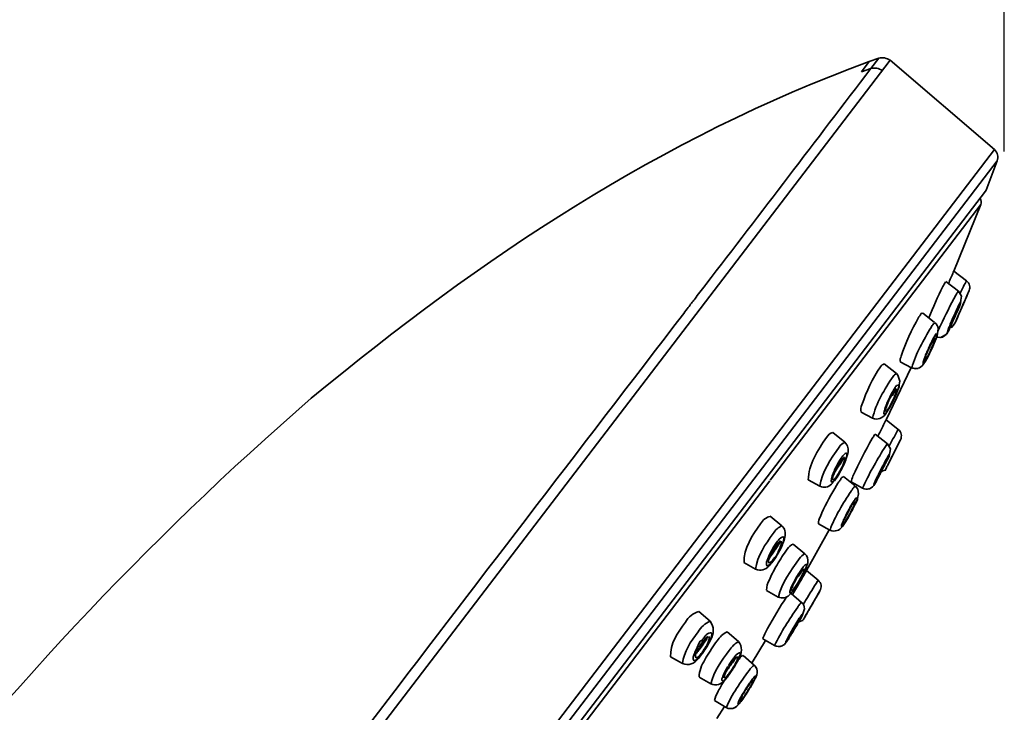
# Model space of a CAD drawing. Units: inches. Extents: x 40 to 182, y 53 to 257.
# Drawn here: x 163 to 182, y 217 to 231 of the extents above; entities that cross this region are included whole.
import ezdxf

# ---------------------------------------------------------------- set-up
doc = ezdxf.new("R2010")
doc.units = ezdxf.units.IN
doc.header["$MEASUREMENT"] = 0
doc.layers.add('Layer 1', color=7, linetype='Continuous')
doc.layers.add('Layer 2', color=7, linetype='Continuous')

# ---------------------------------------------------------------- blocks, each defined once
blk = doc.blocks.new('block 5')
at = {"layer": 'Layer 1', "color": 7, "lineweight": 35, "true_color": 0xffffff}
for points in [[(179.23, 229.832), (179.05, 229.771)], [(179.082, 229.638), (179.23, 229.832)], [(179.445, 229.791), (179.43, 229.771)], [(179.446, 229.794), (181.419, 228.107)], [(179.43, 229.771), (169.743, 217.095)], [(179.05, 229.771), (178.908, 229.578)], [(178.908, 229.578), (179.082, 229.638)], [(181.419, 228.107), (171.804, 215.521)], [(181.471, 227.89), (171.941, 215.416)], [(181.471, 227.89), (181.26, 227.335)], [(162.959, 203.373), (181.251, 227.32)], [(181.251, 227.32), (181.26, 227.335)], [(181.161, 227.066), (177.179, 221.853)], [(180.651, 225.808), (181.161, 227.066)], [(180.89, 225.625), (180.651, 225.808)], [(180.499, 225.61), (180.74, 225.426)], [(180.798, 225.333), (180.74, 225.426)], [(180.773, 225.18), (180.798, 225.333)], [(180.896, 225.336), (180.94, 225.439)], [(180.747, 225.112), (180.758, 225.142)], [(180.758, 225.142), (180.773, 225.18)], [(180.056, 225.014), (180.287, 224.835)], [(180.687, 225.044), (180.661, 224.981)], [(180.665, 224.981), (180.699, 225.051)], [(180.721, 225.047), (180.747, 225.112)], [(180.682, 224.843), (180.706, 224.895)], [(180.314, 224.528), (180.333, 224.584)], [(180.333, 224.584), (180.355, 224.717)], [(180.407, 224.549), (180.514, 224.614)], [(180.514, 224.614), (180.582, 224.737)], [(180.518, 224.619), (180.562, 224.697)], [(180.198, 224.38), (180.162, 224.3)], [(180.175, 224.214), (180.259, 224.393)], [(180.25, 224.372), (180.271, 224.423)], [(180.25, 224.393), (180.259, 224.415)], [(180.253, 224.382), (180.266, 224.413)], [(180.259, 224.393), (180.279, 224.44)], [(180.264, 224.506), (180.272, 224.518)], [(180.266, 224.413), (180.279, 224.443)], [(180.271, 224.423), (180.281, 224.446)], [(180.279, 224.44), (180.289, 224.466)], [(180.289, 224.466), (180.297, 224.488)], [(180.297, 224.488), (180.314, 224.528)], [(180.3, 224.493), (180.324, 224.559)], [(180.32, 224.561), (180.337, 224.556)], [(180.321, 224.561), (180.339, 224.554)], [(180.337, 224.556), (180.407, 224.549)], [(180.139, 224.249), (180.162, 224.3)], [(180.156, 224.176), (180.169, 224.204)], [(180.163, 224.189), (180.175, 224.214)], [(179.335, 224.051), (179.566, 223.867)], [(179.638, 224.091), (179.853, 223.978)], [(180.073, 224.038), (180.161, 224.186)], [(180.074, 224.038), (180.128, 224.124)], [(180.096, 224.104), (180.094, 224.104)], [(180.128, 224.124), (180.139, 224.146)], [(180.13, 224.131), (180.156, 224.176)], [(180.139, 224.146), (180.163, 224.189)], [(179.371, 222.995), (179.843, 223.983)], [(179.595, 223.837), (179.566, 223.867)], [(179.631, 223.724), (179.595, 223.837)], [(179.868, 223.97), (179.932, 223.958)], [(179.932, 223.958), (179.974, 223.965)], [(179.554, 223.623), (179.566, 223.641)], [(179.613, 223.621), (179.631, 223.724)], [(179.484, 223.508), (179.514, 223.56)], [(179.501, 223.502), (179.512, 223.52)], [(179.512, 223.52), (179.523, 223.538)], [(179.541, 223.432), (179.553, 223.46)], [(179.542, 223.437), (179.555, 223.467)], [(179.553, 223.46), (179.564, 223.487)], [(179.566, 223.497), (179.555, 223.467)], [(179.566, 223.492), (179.593, 223.56)], [(179.593, 223.56), (179.613, 223.621)], [(179.423, 223.357), (179.412, 223.329)], [(179.454, 223.256), (179.528, 223.402)], [(179.528, 223.407), (179.542, 223.437)], [(179.528, 223.402), (179.541, 223.432)], [(178.896, 223.138), (179.113, 223.022)], [(179.361, 223.241), (179.343, 223.191)], [(179.357, 223.1), (179.422, 223.198)], [(179.41, 223.183), (179.424, 223.206)], [(179.422, 223.198), (179.438, 223.226)], [(179.439, 223.231), (179.424, 223.206)], [(179.438, 223.226), (179.454, 223.256)], [(179.6, 222.811), (179.371, 222.995)], [(178.362, 222.751), (178.59, 222.567)], [(179.164, 222.723), (179.395, 222.537)], [(179.451, 222.444), (179.394, 222.54)], [(179.595, 222.522), (179.643, 222.617)], [(178.618, 222.258), (178.646, 222.353)], [(179.425, 222.303), (179.451, 222.444)], [(178.502, 222.197), (178.516, 222.218)], [(178.538, 222.293), (178.523, 222.27)], [(178.538, 222.293), (178.553, 222.313)], [(178.569, 222.14), (178.583, 222.172)], [(178.583, 222.172), (178.596, 222.203)], [(178.596, 222.203), (178.608, 222.23)], [(178.608, 222.23), (178.618, 222.258)], [(179.334, 222.162), (179.298, 222.094)], [(179.395, 222.235), (179.401, 222.248)], [(179.401, 222.248), (179.425, 222.303)], [(178.379, 221.956), (178.371, 221.933)], [(178.379, 221.956), (178.387, 221.979)], [(178.396, 222.044), (178.385, 222.019)], [(178.396, 222.044), (178.426, 222.104)], [(178.426, 222.104), (178.442, 222.135)], [(178.462, 221.939), (178.482, 221.971)], [(178.482, 221.971), (178.553, 222.107)], [(178.538, 222.104), (178.549, 222.129)], [(178.553, 222.107), (178.569, 222.14)], [(179.351, 222.036), (179.38, 222.092)], [(177.169, 221.84), (163.126, 203.456)], [(177.898, 221.856), (178.117, 221.735)], [(178.338, 221.775), (178.387, 221.83)], [(178.394, 221.84), (178.437, 221.901)], [(178.432, 221.75), (178.459, 221.793)], [(178.452, 221.928), (178.437, 221.906)], [(178.442, 221.908), (178.462, 221.939)], [(178.459, 221.793), (178.477, 221.82)], [(178.566, 221.918), (178.785, 221.742)], [(178.707, 221.818), (178.925, 221.7)], [(178.751, 221.767), (178.762, 221.79)], [(179.135, 221.75), (179.181, 221.82)], [(179.224, 221.906), (179.247, 221.949)], [(178.398, 221.695), (178.432, 221.75)], [(178.834, 221.682), (178.791, 221.737)], [(178.827, 221.501), (178.85, 221.591)], [(178.85, 221.591), (178.834, 221.682)], [(178.758, 221.425), (178.749, 221.413)], [(178.765, 221.358), (178.785, 221.4)], [(178.781, 221.393), (178.827, 221.501)], [(178.785, 221.4), (178.794, 221.42)], [(178.797, 221.511), (178.786, 221.496)], [(178.794, 221.42), (178.827, 221.501)], [(178.669, 221.3), (178.621, 221.212)], [(178.625, 221.199), (178.638, 221.222)], [(178.65, 221.141), (178.731, 221.29)], [(178.669, 221.3), (178.685, 221.33)], [(178.726, 221.28), (178.761, 221.35)], [(178.731, 221.29), (178.743, 221.312)], [(178.733, 221.295), (178.748, 221.325)], [(178.762, 221.355), (178.748, 221.325)], [(178.754, 221.335), (178.765, 221.358)], [(178.761, 221.35), (178.771, 221.373)], [(178.762, 221.355), (178.775, 221.38)], [(177.178, 221.169), (177.399, 220.985)], [(178.09, 221.026), (178.309, 220.905)], [(178.544, 220.975), (178.581, 221.028)], [(178.554, 220.988), (178.632, 221.111)], [(178.591, 221.043), (178.622, 221.094)], [(178.638, 221.121), (178.608, 221.071)], [(178.625, 221.199), (178.613, 221.174)], [(178.648, 221.151), (178.622, 221.109)], [(178.628, 221.104), (178.636, 221.116)], [(178.636, 221.116), (178.65, 221.141)], [(177.865, 220.141), (178.294, 220.912)], [(177.3, 220.673), (177.317, 220.696)], [(177.334, 220.716), (177.317, 220.696)], [(177.334, 220.716), (177.35, 220.736)], [(177.408, 220.628), (177.419, 220.653)], [(177.277, 220.596), (177.288, 220.611)], [(177.283, 220.392), (177.353, 220.513)], [(177.353, 220.513), (177.371, 220.548)], [(177.36, 220.563), (177.369, 220.588)], [(177.368, 220.548), (177.378, 220.568)], [(177.371, 220.548), (177.383, 220.573)], [(177.378, 220.568), (177.391, 220.598)], [(177.383, 220.573), (177.396, 220.601)], [(177.391, 220.598), (177.403, 220.626)], [(177.396, 220.601), (177.408, 220.628)], [(177.611, 220.643), (177.831, 220.46)], [(176.681, 220.294), (176.903, 220.168)], [(177.132, 220.364), (177.143, 220.392)], [(177.191, 220.266), (177.208, 220.286)], [(177.208, 220.286), (177.22, 220.304)], [(177.22, 220.304), (177.263, 220.364)], [(177.263, 220.364), (177.283, 220.392)], [(177.861, 220.198), (177.887, 220.286)], [(177.159, 220.231), (177.191, 220.266)], [(177.285, 220.208), (177.31, 220.251)], [(177.752, 220.108), (177.739, 220.09)], [(177.765, 220.126), (177.757, 220.113)], [(177.779, 220.176), (177.763, 220.156)], [(177.779, 220.176), (177.794, 220.198)], [(177.811, 220.085), (177.823, 220.11)], [(177.823, 220.11), (177.861, 220.198)], [(178.084, 219.957), (177.865, 220.141)], [(177.662, 219.99), (177.63, 219.932)], [(177.67, 219.977), (177.643, 219.929)], [(177.702, 219.889), (177.769, 220.005)], [(177.764, 219.999), (177.78, 220.03)], [(177.769, 220.005), (177.784, 220.032)], [(177.809, 220.085), (177.78, 220.03)], [(177.784, 220.032), (177.811, 220.085)], [(178.072, 219.937), (178.084, 219.957)], [(177.11, 219.766), (177.33, 219.64)], [(177.54, 219.673), (177.602, 219.743)], [(177.605, 219.748), (177.644, 219.798)], [(177.619, 219.882), (177.609, 219.861)], [(177.647, 219.806), (177.666, 219.834)], [(177.659, 219.841), (177.672, 219.861)], [(177.666, 219.834), (177.684, 219.861)], [(177.684, 219.861), (177.702, 219.889)], [(178.069, 219.668), (178.12, 219.758)], [(177.44, 219.57), (177.482, 219.633)], [(177.572, 219.705), (177.77, 219.539)], [(175.826, 219.363), (176.04, 219.18)], [(177.792, 219.303), (177.827, 219.419)], [(177.692, 219.167), (177.652, 219.102)], [(177.682, 219.162), (177.729, 219.238)], [(177.75, 219.223), (177.757, 219.235)], [(177.757, 219.235), (177.792, 219.303)], [(177.8, 219.205), (177.83, 219.255)], [(176.366, 218.981), (176.58, 218.798)], [(177.647, 219.104), (177.595, 219.016)], [(177.682, 219.162), (177.647, 219.104)], [(175.945, 218.898), (175.927, 218.876)], [(176.019, 218.767), (176.035, 218.8)], [(176.035, 218.8), (176.05, 218.83)], [(176.838, 218.403), (177.092, 218.818)], [(177.04, 218.853), (177.037, 218.861)], [(177.037, 218.851), (177.258, 218.725)], [(177.481, 218.783), (177.533, 218.858)], [(177.568, 218.959), (177.557, 218.939)], [(177.571, 218.926), (177.597, 218.966)], [(175.789, 218.604), (175.775, 218.569)], [(175.8, 218.685), (175.785, 218.657)], [(175.792, 218.612), (175.815, 218.659)], [(175.828, 218.685), (175.815, 218.659)], [(175.832, 218.69), (175.858, 218.733)], [(175.87, 218.69), (175.835, 218.642)], [(175.84, 218.659), (175.864, 218.692)], [(175.886, 218.775), (175.858, 218.733)], [(175.942, 218.642), (175.886, 218.564)], [(175.891, 218.564), (175.92, 218.604)], [(175.95, 218.68), (175.92, 218.632)], [(175.92, 218.604), (175.938, 218.632)], [(175.938, 218.632), (175.991, 218.717)], [(175.978, 218.73), (175.99, 218.753)], [(175.991, 218.717), (176.007, 218.745)], [(176.007, 218.745), (176.019, 218.767)], [(177.269, 218.717), (177.339, 218.702)], [(177.339, 218.702), (177.373, 218.707)], [(175.294, 218.511), (175.517, 218.38)], [(175.821, 218.478), (175.861, 218.526)], [(175.861, 218.526), (175.882, 218.551)], [(175.881, 218.551), (175.891, 218.564)], [(175.944, 218.453), (175.97, 218.499)], [(176.456, 218.41), (176.471, 218.431)], [(176.544, 218.398), (176.558, 218.423)], [(176.558, 218.423), (176.571, 218.448)], [(176.571, 218.448), (176.582, 218.471)], [(176.664, 218.534), (176.876, 218.353)], [(176.356, 218.25), (176.344, 218.229)], [(176.356, 218.25), (176.368, 218.275)], [(176.382, 218.297), (176.368, 218.275)], [(176.382, 218.297), (176.396, 218.32)], [(176.395, 218.353), (176.387, 218.338)], [(176.395, 218.353), (176.413, 218.383)], [(176.428, 218.232), (176.399, 218.189)], [(176.426, 218.368), (176.441, 218.39)], [(176.441, 218.39), (176.456, 218.41)], [(176.442, 218.229), (176.461, 218.257)], [(176.515, 218.35), (176.443, 218.235)], [(176.461, 218.257), (176.48, 218.287)], [(176.48, 218.287), (176.497, 218.315)], [(176.487, 218.322), (176.5, 218.345)], [(176.497, 218.315), (176.514, 218.343)], [(176.5, 218.345), (176.513, 218.368)], [(176.514, 218.348), (176.531, 218.378)], [(176.514, 218.343), (176.529, 218.37)], [(176.529, 218.37), (176.544, 218.398)], [(175.832, 218.126), (176.054, 217.996)], [(176.318, 218.068), (176.35, 218.106)], [(176.35, 218.106), (176.368, 218.126)], [(176.368, 218.126), (176.382, 218.146)], [(176.382, 218.146), (176.404, 218.174)], [(176.404, 218.174), (176.442, 218.229)], [(176.824, 218.061), (176.84, 218.081)], [(176.843, 218.001), (176.901, 218.111)], [(176.901, 218.111), (176.923, 218.166)], [(176.923, 218.166), (176.927, 218.179)], [(176.719, 217.905), (176.683, 217.847)], [(176.692, 217.757), (176.783, 217.897)], [(176.693, 217.847), (176.708, 217.87)], [(176.722, 217.892), (176.708, 217.87)], [(176.752, 217.94), (176.722, 217.892)], [(176.723, 217.802), (176.788, 217.907)], [(176.752, 217.94), (176.781, 217.98)], [(176.794, 218.001), (176.781, 217.98)], [(176.783, 217.9), (176.8, 217.928)], [(176.788, 217.907), (176.803, 217.93)], [(176.807, 218.016), (176.794, 218.001)], [(176.803, 217.93), (176.831, 217.978)], [(176.834, 217.985), (176.846, 218.006)], [(176.125, 217.679), (176.347, 217.548)], [(176.62, 217.656), (176.654, 217.704)], [(176.635, 217.676), (176.692, 217.757)], [(176.677, 217.749), (176.652, 217.714)], [(176.659, 217.709), (176.688, 217.752)], [(176.693, 217.759), (176.675, 217.734)], [(176.69, 217.767), (176.677, 217.749)], [(176.688, 217.752), (176.723, 217.802)], [(176.166, 217.342), (176.313, 217.57)], [(176.548, 217.573), (176.595, 217.626)]]:
    blk.add_lwpolyline(points, dxfattribs=at)
for points in [[(179.445, 229.791), (179.382, 229.84), (179.307, 229.854), (179.23, 229.832)], [(179.05, 229.771), (175.1, 228.321), (171.728, 226.068), (168.499, 223.4)], [(175.962, 225.555), (177.009, 226.911), (178.041, 228.278), (179.082, 229.638)], [(179.082, 229.638), (179.157, 229.661), (179.235, 229.648), (179.298, 229.6)], [(181.471, 227.89), (181.496, 227.97), (181.477, 228.047), (181.419, 228.107)], [(181.161, 227.066), (181.175, 227.102), (181.173, 227.146), (181.148, 227.182)], [(180.549, 225.572), (180.579, 225.643), (180.61, 225.714), (180.641, 225.786)], [(180.641, 225.786), (180.645, 225.794), (180.647, 225.8), (180.651, 225.808)], [(175.751, 225.278), (175.816, 225.364), (175.882, 225.449), (175.948, 225.534)], [(175.948, 225.534), (175.952, 225.541), (175.957, 225.548), (175.962, 225.555)], [(180.178, 224.921), (180.26, 225.122), (180.347, 225.32), (180.444, 225.514)], [(180.444, 225.514), (180.459, 225.545), (180.475, 225.574), (180.493, 225.602)], [(180.784, 225.411), (180.801, 225.446), (180.819, 225.481), (180.836, 225.517)], [(180.836, 225.517), (180.854, 225.553), (180.872, 225.589), (180.89, 225.625)], [(180.94, 225.439), (180.965, 225.498), (180.954, 225.576), (180.89, 225.625)], [(180.4, 224.78), (180.491, 224.974), (180.589, 225.166), (180.692, 225.353)], [(180.692, 225.353), (180.704, 225.376), (180.717, 225.398), (180.732, 225.419)], [(180.774, 225.388), (180.777, 225.397), (180.78, 225.404), (180.784, 225.411)], [(180.863, 225.26), (180.88, 225.3), (180.898, 225.341), (180.915, 225.381)], [(180.895, 225.333), (180.889, 225.318), (180.882, 225.303), (180.876, 225.288)], [(180.915, 225.381), (180.924, 225.4), (180.932, 225.419), (180.94, 225.439)], [(175.628, 225.117), (175.669, 225.171), (175.71, 225.225), (175.751, 225.278)], [(180.742, 225.132), (180.735, 225.095), (180.723, 225.058), (180.706, 225.024)], [(180.713, 225.099), (180.727, 225.129), (180.742, 225.158), (180.757, 225.187)], [(180.715, 225.087), (180.725, 225.101), (180.734, 225.116), (180.742, 225.132)], [(180.783, 225.233), (180.775, 225.182), (180.756, 225.126), (180.733, 225.077)], [(180.757, 225.187), (180.765, 225.203), (180.774, 225.218), (180.783, 225.233)], [(180.797, 225.107), (180.81, 225.138), (180.824, 225.169), (180.838, 225.2)], [(180.799, 225.112), (180.81, 225.138), (180.821, 225.164), (180.834, 225.19)], [(180.838, 225.2), (180.846, 225.22), (180.854, 225.24), (180.863, 225.26)], [(169.584, 217.216), (171.565, 219.817), (173.556, 222.411), (175.544, 225.006)], [(175.544, 225.006), (175.571, 225.044), (175.599, 225.081), (175.628, 225.117)], [(179.985, 224.928), (179.993, 224.943), (180.003, 224.957), (180.013, 224.971)], [(180.013, 224.971), (180.016, 224.977), (180.02, 224.983), (180.025, 224.989)], [(180.025, 224.989), (180.03, 225.004), (180.04, 225.013), (180.054, 225.011)], [(180.685, 224.973), (180.664, 224.921), (180.641, 224.869), (180.616, 224.818)], [(180.619, 224.875), (180.634, 224.911), (180.649, 224.946), (180.665, 224.981)], [(180.619, 224.888), (180.632, 224.919), (180.646, 224.95), (180.661, 224.981)], [(180.682, 224.843), (180.699, 224.882), (180.718, 224.923), (180.734, 224.964)], [(180.706, 225.024), (180.699, 225.007), (180.692, 224.99), (180.685, 224.973)], [(180.687, 225.044), (180.696, 225.062), (180.705, 225.081), (180.713, 225.099)], [(180.699, 225.051), (180.709, 225.073), (180.719, 225.094), (180.731, 225.114)], [(180.745, 224.986), (180.737, 224.968), (180.729, 224.949), (180.721, 224.931)], [(180.734, 224.964), (180.738, 224.972), (180.742, 224.98), (180.746, 224.989)], [(180.746, 224.989), (180.749, 224.998), (180.753, 225.007), (180.758, 225.016)], [(180.758, 225.016), (180.762, 225.027), (180.766, 225.037), (180.77, 225.047)], [(180.77, 225.047), (180.779, 225.067), (180.788, 225.087), (180.797, 225.107)], [(179.657, 224.196), (179.74, 224.45), (179.853, 224.696), (179.985, 224.928)], [(180.221, 224.742), (180.235, 224.764), (180.249, 224.786), (180.264, 224.808)], [(180.264, 224.808), (180.271, 224.819), (180.283, 224.829), (180.29, 224.83)], [(180.355, 224.717), (180.35, 224.762), (180.327, 224.802), (180.293, 224.83)], [(180.355, 224.684), (180.367, 224.708), (180.378, 224.731), (180.389, 224.755)], [(180.389, 224.755), (180.393, 224.763), (180.397, 224.772), (180.4, 224.78)], [(180.544, 224.707), (180.555, 224.728), (180.564, 224.75), (180.573, 224.772)], [(180.616, 224.818), (180.598, 224.774), (180.576, 224.732), (180.551, 224.692)], [(180.564, 224.74), (180.572, 224.76), (180.58, 224.78), (180.588, 224.8)], [(180.573, 224.772), (180.586, 224.812), (180.602, 224.85), (180.619, 224.888)], [(180.588, 224.8), (180.597, 224.825), (180.608, 224.85), (180.619, 224.875)], [(180.592, 224.757), (180.592, 224.716), (180.622, 224.744), (180.682, 224.842)], [(180.721, 224.931), (180.716, 224.92), (180.711, 224.908), (180.706, 224.898)], [(180.721, 224.931), (180.716, 224.92), (180.711, 224.908), (180.706, 224.898)], [(179.856, 223.978), (179.932, 224.245), (180.076, 224.503), (180.221, 224.742)], [(180.253, 224.516), (180.266, 224.538), (180.278, 224.56), (180.291, 224.581)], [(180.32, 224.626), (180.337, 224.609), (180.325, 224.54), (180.291, 224.471)], [(180.291, 224.581), (180.3, 224.597), (180.309, 224.612), (180.32, 224.626)], [(180.339, 224.554), (180.407, 224.539), (180.469, 224.561), (180.514, 224.614)], [(180.533, 224.647), (180.528, 224.644), (180.53, 224.652), (180.532, 224.659)], [(180.532, 224.659), (180.534, 224.675), (180.539, 224.691), (180.544, 224.707)], [(180.568, 224.71), (180.558, 224.688), (180.545, 224.667), (180.533, 224.647)], [(180.551, 224.692), (180.551, 224.709), (180.556, 224.725), (180.564, 224.74)], [(180.25, 224.393), (180.224, 224.332), (180.197, 224.271), (180.168, 224.212)], [(180.253, 224.382), (180.228, 224.322), (180.199, 224.263), (180.169, 224.204)], [(180.211, 224.43), (180.202, 224.41), (180.192, 224.39), (180.183, 224.37)], [(180.198, 224.38), (180.213, 224.41), (180.229, 224.441), (180.245, 224.471)], [(180.211, 224.43), (180.225, 224.459), (180.24, 224.488), (180.253, 224.516)], [(180.235, 224.443), (180.256, 224.473), (180.275, 224.506), (180.291, 224.539)], [(180.245, 224.471), (180.251, 224.483), (180.258, 224.494), (180.264, 224.506)], [(180.294, 224.539), (180.29, 224.498), (180.278, 224.454), (180.259, 224.415)], [(180.279, 224.528), (180.283, 224.533), (180.289, 224.538), (180.294, 224.541)], [(180.291, 224.471), (180.286, 224.462), (180.283, 224.452), (180.279, 224.443)], [(179.639, 224.093), (179.632, 224.126), (179.639, 224.164), (179.657, 224.196)], [(180.084, 224.121), (180.091, 224.145), (180.099, 224.168), (180.107, 224.192)], [(180.168, 224.212), (180.15, 224.172), (180.124, 224.134), (180.096, 224.104)], [(180.107, 224.192), (180.119, 224.22), (180.13, 224.249), (180.143, 224.277)], [(180.107, 224.159), (180.116, 224.19), (180.127, 224.22), (180.139, 224.249)], [(180.143, 224.277), (180.156, 224.308), (180.169, 224.34), (180.183, 224.37)], [(179.265, 223.995), (179.281, 224.022), (179.306, 224.042), (179.335, 224.051)], [(179.854, 223.978), (179.939, 223.943), (180.017, 223.965), (180.073, 224.038)], [(180.091, 224.068), (180.067, 224.04), (180.066, 224.06), (180.071, 224.088)], [(180.071, 224.088), (180.075, 224.099), (180.08, 224.11), (180.084, 224.121)], [(180.13, 224.131), (180.119, 224.109), (180.106, 224.088), (180.091, 224.068)], [(180.094, 224.104), (180.094, 224.121), (180.099, 224.142), (180.107, 224.159)], [(178.914, 223.279), (178.998, 223.531), (179.114, 223.776), (179.265, 223.995)], [(179.504, 223.812), (179.517, 223.838), (179.539, 223.857), (179.566, 223.867)], [(179.114, 223.022), (179.175, 223.3), (179.339, 223.575), (179.504, 223.812)], [(179.566, 223.641), (179.658, 223.676), (179.604, 223.576), (179.566, 223.497)], [(179.396, 223.327), (179.422, 223.388), (179.452, 223.449), (179.484, 223.508)], [(179.488, 223.48), (179.474, 223.457), (179.461, 223.434), (179.449, 223.41)], [(179.483, 223.452), (179.495, 223.471), (179.506, 223.491), (179.515, 223.51)], [(179.484, 223.445), (179.512, 223.487), (179.536, 223.531), (179.559, 223.576)], [(179.488, 223.48), (179.492, 223.487), (179.496, 223.495), (179.501, 223.502)], [(179.514, 223.56), (179.526, 223.582), (179.54, 223.603), (179.554, 223.623)], [(179.524, 223.538), (179.525, 223.543), (179.529, 223.548), (179.534, 223.55)], [(179.564, 223.573), (179.565, 223.536), (179.551, 223.481), (179.532, 223.44)], [(179.532, 223.55), (179.537, 223.557), (179.543, 223.565), (179.548, 223.57)], [(179.548, 223.57), (179.551, 223.573), (179.554, 223.574), (179.557, 223.576)], [(179.557, 223.576), (179.558, 223.576), (179.56, 223.576), (179.562, 223.576)], [(178.896, 223.138), (178.886, 223.184), (178.892, 223.234), (178.914, 223.279)], [(179.361, 223.241), (179.372, 223.27), (179.383, 223.298), (179.396, 223.327)], [(179.367, 223.211), (179.373, 223.234), (179.381, 223.257), (179.389, 223.279)], [(179.389, 223.279), (179.393, 223.287), (179.397, 223.296), (179.4, 223.304)], [(179.4, 223.304), (179.404, 223.312), (179.408, 223.321), (179.412, 223.329)], [(179.423, 223.357), (179.433, 223.374), (179.441, 223.392), (179.449, 223.41)], [(179.521, 223.415), (179.495, 223.354), (179.466, 223.296), (179.433, 223.239)], [(179.528, 223.407), (179.501, 223.347), (179.471, 223.289), (179.439, 223.231)], [(179.532, 223.44), (179.528, 223.431), (179.524, 223.423), (179.521, 223.415)], [(179.114, 223.022), (179.21, 222.986), (179.297, 223.014), (179.358, 223.1)], [(179.373, 223.128), (179.332, 223.082), (179.319, 223.091), (179.331, 223.151)], [(179.331, 223.151), (179.335, 223.164), (179.339, 223.177), (179.343, 223.191)], [(179.354, 223.156), (179.351, 223.169), (179.354, 223.182), (179.361, 223.193)], [(179.361, 223.193), (179.362, 223.2), (179.365, 223.205), (179.367, 223.211)], [(179.399, 223.186), (179.389, 223.169), (179.376, 223.153), (179.361, 223.143)], [(179.41, 223.183), (179.399, 223.164), (179.386, 223.146), (179.373, 223.128)], [(179.433, 223.239), (179.423, 223.22), (179.411, 223.203), (179.399, 223.186)], [(179.215, 222.683), (179.263, 222.779), (179.312, 222.875), (179.36, 222.972)], [(179.36, 222.972), (179.364, 222.979), (179.368, 222.986), (179.371, 222.995)], [(178.243, 222.655), (178.27, 222.705), (178.312, 222.741), (178.362, 222.751)], [(179.108, 222.638), (179.121, 222.662), (179.136, 222.686), (179.153, 222.708)], [(179.153, 222.708), (179.157, 222.713), (179.162, 222.718), (179.166, 222.72)], [(179.44, 222.522), (179.493, 222.618), (179.546, 222.715), (179.6, 222.811)], [(179.643, 222.617), (179.673, 222.683), (179.665, 222.76), (179.6, 222.812)], [(177.898, 221.858), (177.901, 222.134), (178.079, 222.428), (178.243, 222.655)], [(178.482, 222.474), (178.508, 222.517), (178.549, 222.553), (178.588, 222.565)], [(178.646, 222.353), (178.669, 222.434), (178.649, 222.51), (178.589, 222.567)], [(178.744, 221.926), (178.854, 222.169), (178.975, 222.407), (179.108, 222.638)], [(179.332, 222.451), (179.348, 222.477), (179.365, 222.502), (179.382, 222.527)], [(179.382, 222.527), (179.386, 222.532), (179.389, 222.535), (179.395, 222.537)], [(179.428, 222.499), (179.432, 222.508), (179.436, 222.514), (179.44, 222.522)], [(179.518, 222.366), (179.542, 222.416), (179.566, 222.465), (179.592, 222.514)], [(179.556, 222.444), (179.585, 222.501), (179.614, 222.56), (179.643, 222.617)], [(178.119, 221.737), (178.154, 221.995), (178.326, 222.258), (178.482, 222.474)], [(178.553, 222.313), (178.629, 222.396), (178.644, 222.37), (178.617, 222.268)], [(178.925, 221.7), (179.04, 221.959), (179.184, 222.209), (179.332, 222.451)], [(179.428, 222.336), (179.428, 222.326), (179.402, 222.245), (179.38, 222.205)], [(179.406, 222.301), (179.412, 222.313), (179.42, 222.325), (179.428, 222.336)], [(179.457, 222.245), (179.477, 222.285), (179.498, 222.326), (179.518, 222.366)], [(179.467, 222.265), (179.486, 222.306), (179.506, 222.346), (179.527, 222.386)], [(179.527, 222.386), (179.536, 222.405), (179.546, 222.425), (179.556, 222.444)], [(178.434, 222.079), (178.446, 222.103), (178.459, 222.126), (178.472, 222.15)], [(178.442, 222.135), (178.457, 222.164), (178.473, 222.192), (178.49, 222.22)], [(178.472, 222.15), (178.481, 222.166), (178.491, 222.182), (178.502, 222.197)], [(178.483, 222.135), (178.502, 222.16), (178.518, 222.19), (178.53, 222.22)], [(178.49, 222.22), (178.501, 222.236), (178.512, 222.254), (178.523, 222.27)], [(178.493, 222.14), (178.502, 222.154), (178.512, 222.169), (178.521, 222.185)], [(178.53, 222.22), (178.522, 222.214), (178.513, 222.206), (178.507, 222.197)], [(178.516, 222.22), (178.52, 222.225), (178.524, 222.23), (178.528, 222.235)], [(178.521, 222.185), (178.54, 222.215), (178.558, 222.246), (178.573, 222.278)], [(178.527, 222.235), (178.537, 222.248), (178.548, 222.259), (178.56, 222.27)], [(178.588, 222.187), (178.575, 222.158), (178.561, 222.128), (178.547, 222.099)], [(178.584, 222.278), (178.586, 222.229), (178.573, 222.176), (178.549, 222.129)], [(178.568, 222.278), (178.572, 222.28), (178.576, 222.281), (178.581, 222.28)], [(178.617, 222.268), (178.608, 222.241), (178.599, 222.214), (178.588, 222.187)], [(179.253, 222.016), (179.287, 222.084), (179.323, 222.152), (179.358, 222.22)], [(179.334, 222.162), (179.348, 222.187), (179.362, 222.211), (179.377, 222.235)], [(179.353, 222.162), (179.35, 222.154), (179.347, 222.147), (179.343, 222.14)], [(179.383, 222.243), (179.382, 222.213), (179.371, 222.186), (179.353, 222.162)], [(179.358, 222.22), (179.373, 222.247), (179.389, 222.274), (179.406, 222.301)], [(179.379, 222.092), (179.389, 222.113), (179.4, 222.134), (179.411, 222.155)], [(179.398, 222.127), (179.403, 222.138), (179.408, 222.149), (179.413, 222.16)], [(179.411, 222.155), (179.415, 222.163), (179.42, 222.172), (179.423, 222.18)], [(179.413, 222.16), (179.423, 222.18), (179.434, 222.2), (179.444, 222.22)], [(179.423, 222.18), (179.429, 222.191), (179.434, 222.202), (179.44, 222.213)], [(179.444, 222.22), (179.451, 222.235), (179.459, 222.25), (179.467, 222.265)], [(179.444, 222.22), (179.448, 222.229), (179.452, 222.237), (179.457, 222.245)], [(178.349, 221.931), (178.36, 221.961), (178.372, 221.99), (178.385, 222.019)], [(178.433, 222.079), (178.417, 222.046), (178.402, 222.013), (178.387, 221.979)], [(178.404, 222.016), (178.432, 222.055), (178.458, 222.094), (178.483, 222.135)], [(178.538, 222.104), (178.51, 222.047), (178.479, 221.99), (178.444, 221.936)], [(178.547, 222.099), (178.518, 222.041), (178.486, 221.984), (178.452, 221.928)], [(179.197, 221.903), (179.215, 221.941), (179.234, 221.979), (179.253, 222.016)], [(179.214, 221.926), (179.225, 221.95), (179.235, 221.973), (179.247, 221.996)], [(179.323, 222.094), (179.298, 222.045), (179.273, 221.997), (179.247, 221.949)], [(179.247, 221.996), (179.25, 222.004), (179.255, 222.013), (179.259, 222.019)], [(179.256, 221.956), (179.256, 221.998), (179.288, 222.025), (179.351, 222.037)], [(179.259, 222.019), (179.272, 222.044), (179.285, 222.069), (179.298, 222.094)], [(179.343, 222.14), (179.337, 222.124), (179.33, 222.109), (179.323, 222.094)], [(179.351, 222.036), (179.361, 222.055), (179.37, 222.073), (179.379, 222.092)], [(179.38, 222.092), (179.379, 222.094), (179.38, 222.095), (179.381, 222.094)], [(179.381, 222.094), (179.383, 222.099), (179.385, 222.103), (179.387, 222.107)], [(179.391, 222.114), (179.393, 222.119), (179.395, 222.123), (179.398, 222.127)], [(178.117, 221.735), (178.197, 221.7), (178.274, 221.715), (178.338, 221.775)], [(178.407, 221.863), (178.348, 221.795), (178.318, 221.79), (178.335, 221.883)], [(178.335, 221.883), (178.339, 221.899), (178.343, 221.915), (178.349, 221.931)], [(178.363, 221.856), (178.356, 221.862), (178.355, 221.873), (178.359, 221.883)], [(178.359, 221.883), (178.361, 221.9), (178.366, 221.917), (178.371, 221.933)], [(178.431, 221.918), (178.417, 221.889), (178.394, 221.867), (178.365, 221.856)], [(178.437, 221.906), (178.427, 221.891), (178.417, 221.877), (178.407, 221.863)], [(178.444, 221.936), (178.441, 221.931), (178.435, 221.924), (178.431, 221.918)], [(178.477, 221.82), (178.489, 221.838), (178.502, 221.856), (178.515, 221.873)], [(178.515, 221.873), (178.524, 221.896), (178.541, 221.911), (178.565, 221.916)], [(178.707, 221.818), (178.713, 221.852), (178.728, 221.892), (178.744, 221.926)], [(179.15, 221.772), (179.129, 221.762), (179.144, 221.786), (179.152, 221.8)], [(179.193, 221.843), (179.18, 221.819), (179.165, 221.795), (179.15, 221.772)], [(179.152, 221.8), (179.156, 221.811), (179.161, 221.822), (179.165, 221.833)], [(179.165, 221.833), (179.175, 221.857), (179.186, 221.88), (179.197, 221.903)], [(179.175, 221.825), (179.174, 221.831), (179.175, 221.837), (179.177, 221.843)], [(179.224, 221.906), (179.21, 221.879), (179.195, 221.853), (179.177, 221.828)], [(179.177, 221.843), (179.177, 221.847), (179.179, 221.852), (179.18, 221.856)], [(179.18, 221.856), (179.187, 221.873), (179.195, 221.89), (179.205, 221.906)], [(179.205, 221.906), (179.208, 221.912), (179.211, 221.919), (179.214, 221.926)], [(178.127, 221.164), (178.206, 221.347), (178.297, 221.523), (178.398, 221.695)], [(178.31, 220.907), (178.4, 221.165), (178.556, 221.414), (178.709, 221.644)], [(178.709, 221.644), (178.721, 221.659), (178.733, 221.676), (178.744, 221.692)], [(178.744, 221.692), (178.752, 221.713), (178.769, 221.728), (178.79, 221.732)], [(178.925, 221.7), (179.005, 221.664), (179.081, 221.682), (179.135, 221.75)], [(179.024, 221.682), (179.069, 221.688), (179.109, 221.712), (179.135, 221.75)], [(178.685, 221.33), (178.704, 221.366), (178.725, 221.401), (178.748, 221.435)], [(178.716, 221.363), (178.727, 221.379), (178.738, 221.396), (178.749, 221.413)], [(178.779, 221.446), (178.777, 221.408), (178.766, 221.372), (178.745, 221.34)], [(178.748, 221.435), (178.76, 221.456), (178.772, 221.476), (178.786, 221.496)], [(178.758, 221.425), (178.763, 221.43), (178.768, 221.437), (178.772, 221.443)], [(178.797, 221.511), (178.871, 221.536), (178.809, 221.444), (178.775, 221.38)], [(178.567, 221.098), (178.585, 221.137), (178.603, 221.174), (178.621, 221.212)], [(178.638, 221.222), (178.65, 221.247), (178.664, 221.272), (178.677, 221.297)], [(178.733, 221.295), (178.703, 221.237), (178.671, 221.178), (178.638, 221.121)], [(178.724, 221.295), (178.701, 221.246), (178.675, 221.198), (178.648, 221.151)], [(178.677, 221.297), (178.69, 221.319), (178.703, 221.341), (178.716, 221.363)], [(178.735, 221.317), (178.731, 221.309), (178.728, 221.302), (178.724, 221.295)], [(178.745, 221.34), (178.741, 221.332), (178.739, 221.325), (178.735, 221.317)], [(176.683, 220.294), (176.673, 220.55), (176.841, 220.816), (176.996, 221.026)], [(176.996, 221.026), (177.039, 221.097), (177.107, 221.151), (177.176, 221.166)], [(178.09, 221.026), (178.091, 221.072), (178.104, 221.121), (178.127, 221.164)], [(178.557, 220.998), (178.512, 220.952), (178.521, 220.986), (178.54, 221.031)], [(178.54, 221.031), (178.542, 221.038), (178.544, 221.045), (178.547, 221.051)], [(178.547, 221.051), (178.553, 221.067), (178.559, 221.083), (178.567, 221.098)], [(178.608, 221.071), (178.592, 221.046), (178.576, 221.021), (178.557, 220.998)], [(178.559, 221.041), (178.56, 221.047), (178.561, 221.052), (178.563, 221.058)], [(178.559, 221.031), (178.559, 221.034), (178.559, 221.037), (178.559, 221.041)], [(178.581, 221.048), (178.576, 221.038), (178.567, 221.029), (178.56, 221.028)], [(178.563, 221.058), (178.565, 221.07), (178.568, 221.081), (178.573, 221.091)], [(178.573, 221.091), (178.576, 221.097), (178.58, 221.103), (178.582, 221.109)], [(178.622, 221.109), (178.61, 221.088), (178.596, 221.068), (178.581, 221.048)], [(178.582, 221.109), (178.586, 221.115), (178.589, 221.121), (178.592, 221.129)], [(178.592, 221.129), (178.599, 221.144), (178.606, 221.159), (178.613, 221.174)], [(176.903, 220.168), (176.933, 220.41), (177.088, 220.644), (177.235, 220.842)], [(177.235, 220.842), (177.274, 220.907), (177.335, 220.961), (177.398, 220.985)], [(177.457, 220.895), (177.447, 220.931), (177.427, 220.962), (177.399, 220.985)], [(177.419, 220.653), (177.456, 220.729), (177.469, 220.813), (177.457, 220.895)], [(178.309, 220.905), (178.402, 220.868), (178.486, 220.894), (178.545, 220.975)], [(177.248, 220.593), (177.265, 220.62), (177.282, 220.647), (177.3, 220.673)], [(177.316, 220.649), (177.322, 220.653), (177.326, 220.658), (177.331, 220.664)], [(177.329, 220.618), (177.345, 220.644), (177.359, 220.671), (177.373, 220.699)], [(177.331, 220.664), (177.338, 220.671), (177.346, 220.68), (177.353, 220.689)], [(177.35, 220.736), (177.438, 220.813), (177.452, 220.778), (177.422, 220.676)], [(177.353, 220.689), (177.358, 220.695), (177.365, 220.698), (177.373, 220.699)], [(177.387, 220.699), (177.395, 220.665), (177.388, 220.623), (177.369, 220.588)], [(177.422, 220.676), (177.416, 220.659), (177.41, 220.642), (177.403, 220.626)], [(177.143, 220.392), (177.155, 220.42), (177.168, 220.448), (177.182, 220.475)], [(177.164, 220.384), (177.202, 220.429), (177.236, 220.476), (177.267, 220.525)], [(177.179, 220.417), (177.186, 220.434), (177.194, 220.451), (177.202, 220.467)], [(177.182, 220.475), (177.202, 220.515), (177.224, 220.555), (177.248, 220.593)], [(177.196, 220.435), (177.217, 220.462), (177.235, 220.488), (177.254, 220.515)], [(177.202, 220.467), (177.214, 220.489), (177.225, 220.511), (177.238, 220.533)], [(177.238, 220.533), (177.25, 220.554), (177.263, 220.575), (177.277, 220.596)], [(177.254, 220.515), (177.283, 220.554), (177.309, 220.598), (177.328, 220.641)], [(177.266, 220.395), (177.266, 220.347), (177.289, 220.388), (177.336, 220.515)], [(177.267, 220.525), (177.288, 220.556), (177.309, 220.587), (177.329, 220.618)], [(177.368, 220.548), (177.341, 220.497), (177.312, 220.446), (177.281, 220.397)], [(177.288, 220.613), (177.293, 220.619), (177.298, 220.625), (177.302, 220.631)], [(177.328, 220.641), (177.314, 220.632), (177.301, 220.62), (177.291, 220.606)], [(177.302, 220.631), (177.307, 220.636), (177.312, 220.642), (177.316, 220.649)], [(177.31, 220.251), (177.367, 220.352), (177.429, 220.45), (177.498, 220.543)], [(177.36, 220.563), (177.352, 220.547), (177.344, 220.532), (177.336, 220.515)], [(177.498, 220.543), (177.526, 220.589), (177.568, 220.627), (177.61, 220.641)], [(177.124, 220.226), (177.101, 220.256), (177.102, 220.296), (177.122, 220.334)], [(177.122, 220.334), (177.126, 220.344), (177.129, 220.354), (177.132, 220.364)], [(177.229, 220.322), (177.203, 220.281), (177.166, 220.247), (177.124, 220.226)], [(177.153, 220.286), (177.141, 220.306), (177.143, 220.33), (177.155, 220.352)], [(177.237, 220.354), (177.218, 220.321), (177.186, 220.294), (177.153, 220.286)], [(177.155, 220.352), (177.16, 220.366), (177.164, 220.38), (177.169, 220.395)], [(177.169, 220.395), (177.172, 220.403), (177.175, 220.41), (177.179, 220.417)], [(177.281, 220.397), (177.264, 220.371), (177.247, 220.346), (177.229, 220.322)], [(177.266, 220.395), (177.258, 220.38), (177.248, 220.367), (177.237, 220.354)], [(177.333, 219.645), (177.398, 219.896), (177.57, 220.147), (177.728, 220.362)], [(177.728, 220.362), (177.753, 220.402), (177.792, 220.44), (177.828, 220.457)], [(177.887, 220.286), (177.901, 220.353), (177.88, 220.415), (177.831, 220.46)], [(176.903, 220.168), (176.998, 220.128), (177.089, 220.152), (177.159, 220.231)], [(177.162, 219.967), (177.2, 220.049), (177.241, 220.129), (177.285, 220.208)], [(177.662, 219.99), (177.683, 220.029), (177.706, 220.068), (177.731, 220.105)], [(177.731, 220.105), (177.742, 220.122), (177.752, 220.139), (177.763, 220.156)], [(177.761, 220.115), (177.755, 220.101), (177.747, 220.088), (177.738, 220.075)], [(177.798, 220.163), (177.782, 220.134), (177.764, 220.106), (177.746, 220.078)], [(177.765, 220.126), (177.778, 220.145), (177.796, 220.162), (177.815, 220.173)], [(177.817, 220.173), (177.816, 220.131), (177.801, 220.086), (177.777, 220.048)], [(177.794, 220.198), (177.8, 220.203), (177.805, 220.209), (177.809, 220.216)], [(177.809, 220.216), (177.852, 220.267), (177.876, 220.276), (177.858, 220.203)], [(177.858, 220.203), (177.845, 220.163), (177.829, 220.123), (177.809, 220.085)], [(177.828, 220.075), (177.836, 220.09), (177.844, 220.104), (177.853, 220.118)], [(177.853, 220.118), (177.857, 220.125), (177.86, 220.131), (177.864, 220.138)], [(177.11, 219.768), (177.108, 219.831), (177.128, 219.906), (177.162, 219.967)], [(177.588, 219.849), (177.601, 219.876), (177.615, 219.904), (177.63, 219.932)], [(177.619, 219.882), (177.627, 219.898), (177.635, 219.914), (177.643, 219.929)], [(177.764, 219.999), (177.733, 219.942), (177.699, 219.886), (177.663, 219.831)], [(177.67, 219.977), (177.678, 219.993), (177.687, 220.01), (177.698, 220.025)], [(177.754, 219.999), (177.728, 219.953), (177.701, 219.906), (177.672, 219.861)], [(177.678, 219.816), (177.723, 219.893), (177.767, 219.97), (177.812, 220.048)], [(177.698, 220.025), (177.712, 220.047), (177.725, 220.069), (177.739, 220.09)], [(177.738, 220.075), (177.729, 220.061), (177.72, 220.046), (177.711, 220.032)], [(177.777, 220.048), (177.77, 220.031), (177.762, 220.015), (177.754, 219.999)], [(177.812, 220.048), (177.817, 220.057), (177.823, 220.066), (177.828, 220.075)], [(177.857, 219.59), (177.928, 219.706), (178, 219.822), (178.072, 219.937)], [(178.12, 219.758), (178.154, 219.823), (178.149, 219.904), (178.084, 219.958)], [(177.616, 219.766), (177.544, 219.685), (177.532, 219.703), (177.566, 219.798)], [(177.566, 219.798), (177.569, 219.807), (177.572, 219.815), (177.576, 219.824)], [(177.576, 219.824), (177.58, 219.832), (177.583, 219.84), (177.588, 219.849)], [(177.582, 219.761), (177.577, 219.77), (177.576, 219.781), (177.581, 219.791)], [(177.581, 219.791), (177.583, 219.796), (177.585, 219.801), (177.587, 219.806)], [(177.634, 219.806), (177.62, 219.787), (177.602, 219.77), (177.584, 219.758)], [(177.587, 219.806), (177.592, 219.817), (177.597, 219.828), (177.602, 219.839)], [(177.602, 219.839), (177.604, 219.847), (177.607, 219.853), (177.609, 219.861)], [(177.602, 219.686), (177.627, 219.729), (177.653, 219.773), (177.678, 219.816)], [(177.663, 219.831), (177.648, 219.809), (177.633, 219.787), (177.616, 219.766)], [(177.659, 219.841), (177.65, 219.83), (177.642, 219.818), (177.634, 219.806)], [(178.023, 219.59), (178.055, 219.645), (178.088, 219.702), (178.12, 219.758)], [(177.087, 218.969), (177.197, 219.174), (177.315, 219.374), (177.44, 219.57)], [(177.331, 219.64), (177.405, 219.607), (177.479, 219.619), (177.54, 219.673)], [(177.744, 219.514), (177.751, 219.525), (177.763, 219.537), (177.768, 219.539)], [(177.827, 219.419), (177.826, 219.466), (177.806, 219.509), (177.77, 219.539)], [(177.811, 219.514), (177.827, 219.539), (177.842, 219.565), (177.857, 219.59)], [(177.982, 219.519), (177.987, 219.528), (177.992, 219.536), (177.996, 219.545)], [(177.99, 219.535), (178.001, 219.553), (178.012, 219.571), (178.023, 219.59)], [(177.996, 219.545), (178.005, 219.558), (178.013, 219.571), (178.021, 219.585)], [(178.021, 219.585), (178.025, 219.592), (178.028, 219.598), (178.031, 219.605)], [(178.031, 219.605), (178.044, 219.626), (178.057, 219.647), (178.069, 219.668)], [(175.575, 219.162), (175.631, 219.263), (175.723, 219.339), (175.826, 219.363)], [(177.26, 218.725), (177.382, 218.977), (177.54, 219.217), (177.698, 219.449)], [(177.698, 219.449), (177.713, 219.471), (177.728, 219.493), (177.744, 219.514)], [(177.803, 219.502), (177.805, 219.506), (177.808, 219.51), (177.811, 219.514)], [(177.867, 219.321), (177.873, 219.33), (177.878, 219.339), (177.883, 219.349)], [(177.875, 219.333), (177.89, 219.361), (177.906, 219.389), (177.922, 219.416)], [(177.883, 219.349), (177.894, 219.366), (177.904, 219.383), (177.913, 219.401)], [(177.913, 219.401), (177.922, 219.415), (177.929, 219.427), (177.936, 219.442)], [(177.922, 219.416), (177.945, 219.455), (177.968, 219.495), (177.99, 219.535)], [(177.936, 219.442), (177.943, 219.452), (177.95, 219.463), (177.956, 219.474)], [(177.956, 219.474), (177.965, 219.489), (177.974, 219.504), (177.982, 219.519)], [(175.814, 218.981), (175.868, 219.07), (175.951, 219.144), (176.039, 219.18)], [(176.05, 218.83), (176.12, 218.949), (176.12, 219.074), (176.04, 219.18)], [(177.692, 219.167), (177.706, 219.188), (177.72, 219.209), (177.733, 219.23)], [(177.693, 219.12), (177.701, 219.161), (177.735, 219.186), (177.793, 219.195)], [(177.754, 219.253), (177.742, 219.217), (177.725, 219.182), (177.704, 219.15)], [(177.787, 219.321), (177.793, 219.314), (177.769, 219.249), (177.729, 219.185)], [(177.729, 219.238), (177.742, 219.257), (177.755, 219.276), (177.768, 219.296)], [(177.741, 219.238), (177.743, 219.243), (177.746, 219.247), (177.751, 219.25)], [(177.768, 219.296), (177.774, 219.304), (177.78, 219.312), (177.787, 219.321)], [(177.8, 219.205), (177.802, 219.21), (177.804, 219.214), (177.807, 219.218)], [(177.808, 219.22), (177.83, 219.258), (177.852, 219.296), (177.875, 219.333)], [(177.83, 219.255), (177.831, 219.26), (177.834, 219.264), (177.837, 219.268)], [(177.837, 219.268), (177.843, 219.279), (177.849, 219.29), (177.855, 219.3)], [(177.855, 219.3), (177.859, 219.307), (177.864, 219.314), (177.867, 219.321)], [(175.294, 218.511), (175.281, 218.745), (175.431, 218.974), (175.575, 219.162)], [(175.518, 218.383), (175.541, 218.597), (175.679, 218.803), (175.814, 218.981)], [(175.98, 218.934), (176.094, 219.007), (176.089, 218.942), (176.047, 218.838)], [(176.174, 218.808), (176.22, 218.884), (176.292, 218.949), (176.365, 218.979)], [(177.548, 218.934), (177.564, 218.961), (177.579, 218.989), (177.595, 219.016)], [(177.568, 218.959), (177.581, 218.983), (177.594, 219.006), (177.609, 219.029)], [(177.68, 219.104), (177.652, 219.058), (177.625, 219.012), (177.597, 218.966)], [(177.609, 219.029), (177.622, 219.054), (177.637, 219.078), (177.652, 219.102)], [(177.704, 219.15), (177.696, 219.135), (177.688, 219.12), (177.68, 219.104)], [(175.87, 218.798), (175.87, 218.843), (175.847, 218.805), (175.8, 218.685)], [(175.864, 218.692), (175.9, 218.739), (175.932, 218.79), (175.958, 218.843)], [(175.87, 218.798), (175.882, 218.816), (175.894, 218.834), (175.908, 218.851)], [(175.87, 218.69), (175.899, 218.728), (175.926, 218.769), (175.952, 218.81)], [(175.889, 218.78), (175.894, 218.787), (175.899, 218.795), (175.904, 218.803)], [(175.951, 218.855), (175.935, 218.838), (175.919, 218.819), (175.904, 218.8)], [(175.958, 218.845), (175.938, 218.83), (175.918, 218.81), (175.904, 218.788)], [(175.908, 218.851), (175.914, 218.859), (175.92, 218.867), (175.927, 218.876)], [(175.945, 218.898), (175.957, 218.91), (175.968, 218.922), (175.98, 218.934)], [(175.951, 218.855), (175.957, 218.86), (175.961, 218.864), (175.966, 218.871)], [(175.952, 218.81), (175.97, 218.837), (175.986, 218.864), (176, 218.893)], [(175.966, 218.871), (175.977, 218.879), (175.989, 218.888), (176.001, 218.896)], [(175.97, 218.499), (176.031, 218.606), (176.099, 218.71), (176.174, 218.808)], [(176.022, 218.896), (176.03, 218.848), (176.018, 218.796), (175.99, 218.753)], [(176.009, 218.758), (176.022, 218.784), (176.035, 218.811), (176.047, 218.838)], [(176.405, 218.629), (176.449, 218.698), (176.515, 218.763), (176.577, 218.795)], [(176.582, 218.471), (176.653, 218.581), (176.655, 218.697), (176.58, 218.798)], [(177.037, 218.861), (177.053, 218.895), (177.07, 218.933), (177.087, 218.969)], [(177.49, 218.798), (177.458, 218.766), (177.479, 218.805), (177.49, 218.825)], [(177.49, 218.825), (177.498, 218.837), (177.505, 218.85), (177.51, 218.863)], [(177.534, 218.861), (177.52, 218.839), (177.506, 218.818), (177.49, 218.798)], [(177.51, 218.863), (177.522, 218.887), (177.535, 218.91), (177.548, 218.934)], [(177.511, 218.843), (177.513, 218.858), (177.52, 218.873), (177.529, 218.886)], [(177.523, 218.855), (177.521, 218.85), (177.516, 218.845), (177.511, 218.843)], [(177.571, 218.926), (177.556, 218.902), (177.541, 218.878), (177.523, 218.855)], [(177.529, 218.886), (177.539, 218.903), (177.548, 218.921), (177.557, 218.939)], [(175.746, 218.574), (175.758, 218.602), (175.77, 218.63), (175.785, 218.657)], [(175.786, 218.579), (175.802, 218.6), (175.818, 218.621), (175.835, 218.642)], [(175.791, 218.601), (175.804, 218.614), (175.817, 218.629), (175.828, 218.644)], [(175.828, 218.644), (175.832, 218.65), (175.836, 218.655), (175.84, 218.659)], [(175.92, 218.632), (175.9, 218.603), (175.879, 218.575), (175.856, 218.549)], [(175.904, 218.788), (175.899, 218.782), (175.895, 218.778), (175.891, 218.773)], [(175.942, 218.642), (175.964, 218.676), (175.985, 218.711), (176.003, 218.747)], [(175.978, 218.73), (175.969, 218.713), (175.959, 218.696), (175.95, 218.68)], [(176.057, 217.998), (176.111, 218.224), (176.261, 218.439), (176.405, 218.629)], [(176.537, 218.546), (176.611, 218.613), (176.625, 218.591), (176.592, 218.504)], [(177.258, 218.725), (177.304, 218.699), (177.356, 218.697), (177.404, 218.717)], [(177.404, 218.717), (177.435, 218.732), (177.461, 218.754), (177.48, 218.783)], [(175.517, 218.38), (175.636, 218.338), (175.743, 218.375), (175.821, 218.478)], [(175.798, 218.466), (175.738, 218.419), (175.711, 218.431), (175.723, 218.506)], [(175.723, 218.506), (175.729, 218.529), (175.737, 218.552), (175.746, 218.574)], [(175.77, 218.493), (175.761, 218.517), (175.763, 218.544), (175.775, 218.569)], [(175.792, 218.493), (175.785, 218.49), (175.777, 218.49), (175.77, 218.493)], [(175.773, 218.566), (175.777, 218.57), (175.783, 218.575), (175.786, 218.579)], [(175.856, 218.549), (175.838, 218.526), (175.817, 218.508), (175.792, 218.493)], [(175.832, 218.499), (175.821, 218.488), (175.81, 218.477), (175.798, 218.466)], [(175.868, 218.541), (175.856, 218.526), (175.845, 218.512), (175.832, 218.499)], [(175.833, 218.129), (175.836, 218.233), (175.879, 218.357), (175.944, 218.453)], [(175.886, 218.564), (175.881, 218.555), (175.874, 218.547), (175.868, 218.541)], [(176.413, 218.383), (176.431, 218.409), (176.45, 218.435), (176.469, 218.461)], [(176.493, 218.458), (176.484, 218.429), (176.469, 218.4), (176.448, 218.375)], [(176.469, 218.461), (176.48, 218.477), (176.492, 218.493), (176.504, 218.508)], [(176.471, 218.431), (176.476, 218.437), (176.48, 218.443), (176.485, 218.448)], [(176.536, 218.501), (176.518, 218.475), (176.501, 218.448), (176.485, 218.42)], [(176.485, 218.448), (176.497, 218.463), (176.51, 218.478), (176.523, 218.493)], [(176.504, 218.508), (176.515, 218.521), (176.525, 218.534), (176.537, 218.546)], [(176.523, 218.493), (176.529, 218.499), (176.536, 218.504), (176.543, 218.508)], [(176.56, 218.431), (176.55, 218.413), (176.541, 218.395), (176.531, 218.378)], [(176.561, 218.514), (176.563, 218.479), (176.554, 218.442), (176.534, 218.41)], [(176.592, 218.504), (176.583, 218.479), (176.572, 218.455), (176.56, 218.431)], [(176.566, 218.438), (176.582, 218.457), (176.598, 218.476), (176.613, 218.496)], [(176.613, 218.496), (176.623, 218.518), (176.64, 218.531), (176.663, 218.531)], [(176.303, 218.187), (176.312, 218.204), (176.321, 218.222), (176.329, 218.24)], [(176.329, 218.24), (176.346, 218.268), (176.362, 218.296), (176.378, 218.325)], [(176.35, 217.553), (176.447, 217.795), (176.619, 218.034), (176.779, 218.25)], [(176.426, 218.343), (176.407, 218.316), (176.387, 218.289), (176.367, 218.262)], [(176.443, 218.235), (176.425, 218.209), (176.408, 218.184), (176.389, 218.159)], [(176.396, 218.32), (176.405, 218.337), (176.415, 218.352), (176.426, 218.368)], [(176.448, 218.375), (176.44, 218.364), (176.433, 218.354), (176.426, 218.343)], [(176.487, 218.322), (176.469, 218.291), (176.449, 218.261), (176.428, 218.232)], [(176.534, 218.41), (176.527, 218.396), (176.52, 218.382), (176.513, 218.368)], [(176.779, 218.25), (176.805, 218.288), (176.842, 218.327), (176.873, 218.35)], [(176.93, 218.194), (176.94, 218.255), (176.921, 218.311), (176.876, 218.353)], [(176.915, 218.146), (176.945, 218.215), (176.935, 218.285), (176.887, 218.343)], [(176.054, 217.996), (176.155, 217.955), (176.248, 217.983), (176.318, 218.068)], [(176.197, 217.86), (176.231, 217.926), (176.268, 217.99), (176.307, 218.054)], [(176.289, 218.051), (176.252, 218.054), (176.255, 218.083), (176.275, 218.119)], [(176.275, 218.119), (176.281, 218.133), (176.286, 218.147), (176.292, 218.162)], [(176.355, 218.116), (176.335, 218.093), (176.313, 218.071), (176.289, 218.051)], [(176.292, 218.162), (176.295, 218.17), (176.299, 218.178), (176.303, 218.187)], [(176.308, 218.109), (176.304, 218.117), (176.304, 218.129), (176.307, 218.139)], [(176.307, 218.139), (176.309, 218.149), (176.313, 218.16), (176.318, 218.169)], [(176.327, 218.114), (176.323, 218.111), (176.319, 218.109), (176.314, 218.109)], [(176.318, 218.169), (176.32, 218.175), (176.323, 218.181), (176.326, 218.187)], [(176.326, 218.187), (176.332, 218.201), (176.338, 218.215), (176.344, 218.229)], [(176.368, 218.154), (176.357, 218.138), (176.344, 218.124), (176.327, 218.114)], [(176.389, 218.159), (176.378, 218.144), (176.367, 218.13), (176.355, 218.116)], [(176.399, 218.189), (176.389, 218.178), (176.378, 218.166), (176.368, 218.154)], [(176.789, 218.011), (176.8, 218.027), (176.812, 218.044), (176.824, 218.061)], [(176.855, 218.066), (176.842, 218.018), (176.819, 217.968), (176.791, 217.925)], [(176.818, 218.031), (176.827, 218.041), (176.835, 218.051), (176.844, 218.061)], [(176.84, 218.081), (176.844, 218.088), (176.849, 218.093), (176.854, 218.099)], [(176.899, 218.111), (176.882, 218.076), (176.865, 218.042), (176.848, 218.008)], [(176.854, 218.099), (176.879, 218.134), (176.91, 218.175), (176.899, 218.111)], [(176.899, 218.106), (176.903, 218.116), (176.906, 218.125), (176.91, 218.134)], [(176.125, 217.681), (176.135, 217.738), (176.162, 217.805), (176.197, 217.86)], [(176.777, 217.903), (176.749, 217.857), (176.72, 217.811), (176.69, 217.767)], [(176.783, 217.9), (176.755, 217.853), (176.724, 217.805), (176.693, 217.759)], [(176.719, 217.905), (176.74, 217.941), (176.764, 217.977), (176.789, 218.011)], [(176.791, 217.925), (176.787, 217.917), (176.782, 217.91), (176.777, 217.903)], [(176.833, 217.983), (176.821, 217.965), (176.811, 217.946), (176.8, 217.928)], [(176.807, 218.016), (176.811, 218.021), (176.814, 218.026), (176.818, 218.031)], [(176.848, 218.008), (176.843, 218), (176.838, 217.991), (176.833, 217.983)], [(176.628, 217.669), (176.56, 217.588), (176.551, 217.599), (176.594, 217.691)], [(176.594, 217.691), (176.601, 217.708), (176.609, 217.724), (176.619, 217.739)], [(176.603, 217.664), (176.6, 217.679), (176.604, 217.692), (176.614, 217.704)], [(176.652, 217.714), (176.638, 217.695), (176.621, 217.676), (176.604, 217.664)], [(176.614, 217.704), (176.62, 217.714), (176.626, 217.726), (176.631, 217.737)], [(176.619, 217.739), (176.639, 217.776), (176.66, 217.812), (176.683, 217.847)], [(176.675, 217.734), (176.66, 217.712), (176.644, 217.69), (176.628, 217.669)], [(176.631, 217.737), (176.634, 217.743), (176.637, 217.749), (176.64, 217.757)], [(176.64, 217.757), (176.644, 217.763), (176.647, 217.771), (176.651, 217.777)], [(176.651, 217.777), (176.655, 217.785), (176.659, 217.793), (176.664, 217.799)], [(176.664, 217.799), (176.668, 217.807), (176.674, 217.816), (176.678, 217.822)], [(176.678, 217.822), (176.683, 217.83), (176.688, 217.839), (176.693, 217.847)], [(176.347, 217.548), (176.417, 217.514), (176.489, 217.523), (176.548, 217.573)], [(176.357, 217.543), (176.436, 217.512), (176.51, 217.531), (176.567, 217.593)], [(176.575, 217.601), (176.588, 217.618), (176.603, 217.634), (176.617, 217.651)]]:
    blk.add_open_spline(points, degree=3, dxfattribs=at)
for points in [[(180.876, 225.288), (180.819, 225.158), (180.763, 225.028), (180.706, 224.898), (180.769, 225.042), (180.832, 225.187), (180.895, 225.331)], [(180.776, 225.059), (180.753, 225.006), (180.73, 224.952), (180.706, 224.898), (180.737, 224.969), (180.768, 225.041), (180.799, 225.112)], [(168.499, 223.4), (162.246, 217.979), (157.229, 211.282), (153.466, 203.922), (152.561, 202.15), (151.644, 200.362), (150.904, 198.512)]]:
    blk.add_open_spline(points, degree=3, knots=[0, 0, 0, 0, 1, 1, 1, 2, 2, 2, 2], dxfattribs=at)

msp = doc.modelspace()

# ---------------------------------------------------------------- linework, layer by layer
at = {"layer": 'Layer 2', "color": 7, "lineweight": 30, "true_color": 0xffffff}
msp.add_lwpolyline([(181.606, 228.07), (181.606, 254.813)], dxfattribs=at)

# ---------------------------------------------------------------- block references
at = {"layer": 'Layer 1'}
msp.add_blockref('block 5', (0, 0), dxfattribs=at)

doc.saveas('drawing.dxf')
